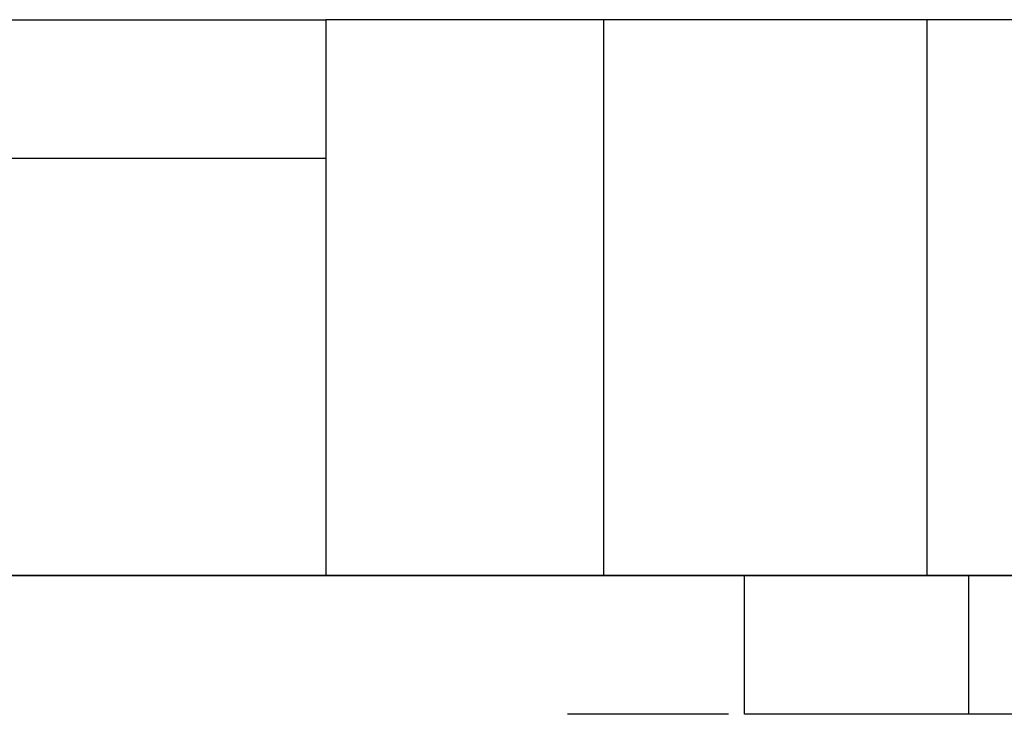
# Model space of a CAD drawing. Units: millimetres. Extents: x 10 to 1452, y 23 to 1042.
# Drawn here: x 719 to 726, y 254 to 259 of the extents above; entities that cross this region are included whole.
import ezdxf

# ---------------------------------------------------------------- set-up
doc = ezdxf.new("R2010")
doc.units = ezdxf.units.MM
doc.header["$LTSCALE"] = 5

msp = doc.modelspace()

# ---------------------------------------------------------------- linework, layer by layer
at = {"color": 7, "linetype": 'Continuous', "lineweight": 25}
for p, q in [((718.6129, 259.2732), (721.3881, 259.2732)), ((721.3881, 259.2732), (721.3881, 255.2732)), ((723.3881, 259.2732), (721.3881, 259.2732)), ((723.3881, 259.2732), (723.3881, 255.2732)), ((725.7157, 259.2732), (723.3881, 259.2732)), ((725.7157, 255.2732), (725.7157, 259.2732)), ((726.8418, 259.2732), (725.7157, 259.2732)), ((719.3265, 255.2732), (717.5956, 255.2732)), ((721.3881, 255.2732), (720.8755, 255.2732)), ((723.3881, 255.2732), (721.3881, 255.2732)), ((724.4012, 255.2732), (723.3881, 255.2732)), ((724.4012, 254.2732), (724.4012, 255.2732)), ((726.0162, 255.2732), (724.4012, 255.2732)), ((726.0162, 254.2732), (726.0162, 255.2732)), ((726.8418, 255.2732), (726.0162, 255.2732)), ((726.0162, 254.2732), (724.4012, 254.2732)), ((726.8418, 254.2732), (726.0162, 254.2732))]:
    msp.add_line(p, q, dxfattribs=at)
at = {"color": 8, "linetype": 'Continuous', "lineweight": 25}
msp.add_line((721.3881, 258.2732), (718.0482, 258.2732), dxfattribs=at)
msp.add_open_spline([(703.233, 255.2732), (706.4065, 255.2732), (710.6665, 255.2732), (731.1928, 255.2732), (748.6399, 255.2732), (760.8303, 255.2732), (753.2803, 255.2732), (725.5697, 255.2732), (711.0886, 255.2732), (702.389, 255.2732), (701.0792, 255.2732), (699.9195, 255.2732), (699.2533, 255.2732), (698.9485, 255.2732)], degree=3, knots=[0.1666665, 0.1666665, 0.1666665, 0.1666665, 0.25, 0.25, 0.5, 0.5, 0.75, 0.75, 0.95, 0.9625, 0.975, 0.9875, 1, 1, 1, 1], dxfattribs=at)
at = {"color": 7, "linetype": 'Continuous', "lineweight": 25}
for points, knots in [([(720.8755, 255.2732), (720.7772, 255.2732), (720.3409, 255.2732), (719.7693, 255.2732), (719.3265, 255.2732)], [0, 0, 0, 0, 0.225359, 1, 1, 1, 1]), ([(724.2864, 254.2732), (724.1588, 254.2732), (723.8488, 254.2732), (723.3951, 254.2732), (723.1281, 254.2732)], [0, 0, 0, 0, 0.411529, 1, 1, 1, 1])]:
    msp.add_open_spline(points, degree=3, knots=knots, dxfattribs=at)

doc.saveas('drawing.dxf')
